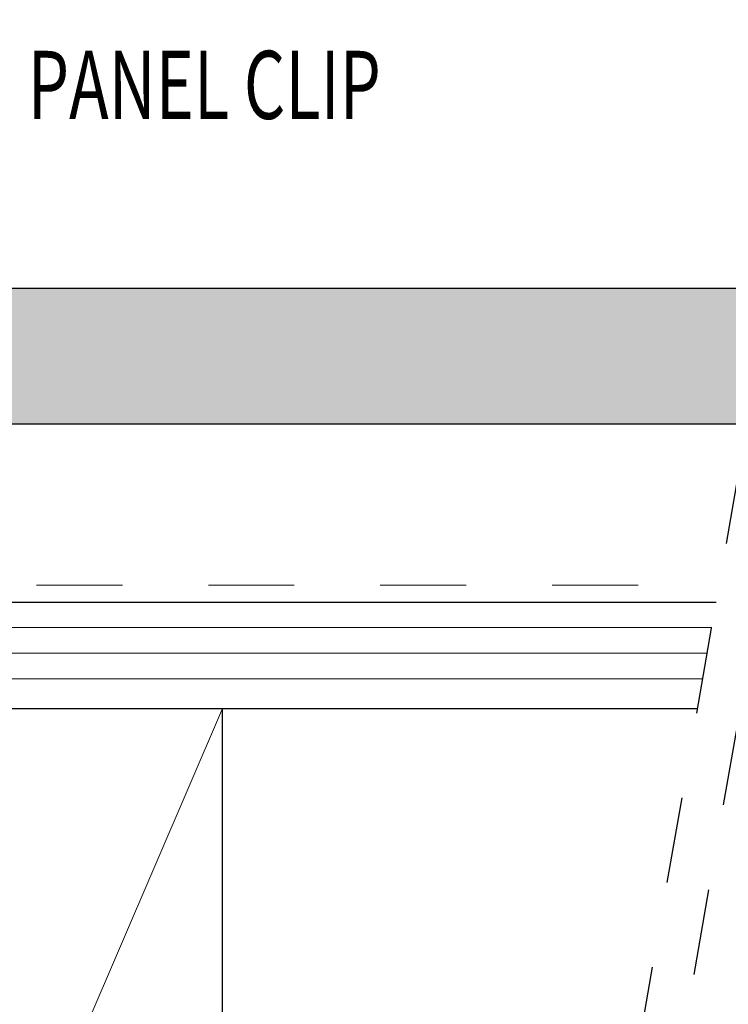
# Model space of a CAD drawing. Units: inches. Extents: x 0 to 31.5, y 0 to 22.7.
# Drawn here: x 27.1 to 27.9, y 10 to 11.2 of the extents above; entities that cross this region are included whole.
import ezdxf

# ---------------------------------------------------------------- set-up
doc = ezdxf.new("R2010")
doc.units = ezdxf.units.IN
doc.header["$LTSCALE"] = 0.01
doc.header["$MEASUREMENT"] = 0
doc.linetypes.add('DASHED', pattern=[19.05, 12.7, -6.35])
doc.linetypes.add('HIDDEN2', pattern=[0.1875, 0.125, -0.0625])
for name, color, linetype in [('CERACLAD-MEDIUM-LINE', 3, 'Continuous'), ('CERACLAD-PRODUCT-CUT', 6, 'Continuous'), ('CERACLAD-TXT-NOTES', 2, 'Continuous'), ('CERACLAD-X-LIGHT-LINE-HIDDEN2', 9, 'HIDDEN2')]:
    doc.layers.add(name, color=color, linetype=linetype)
doc.layers.add('CERACLAD-PRODUCT-MATERIAL', color=11, linetype='Continuous', transparency=0.3)

# ---------------------------------------------------------------- blocks, each defined once
blk = doc.blocks.new('2_10')
at = {"layer": 'CERACLAD-PRODUCT-MATERIAL'}
h = blk.add_hatch(color=256, dxfattribs=at)
h.dxf.hatch_style = 1
h.paths.add_polyline_path([(240.69, 487.09), (-0.23, 487.09), (-0.23, 471.17), (219.6, 471.17), (237.91, 471.17)])
h.paths.add_polyline_path([(479.07, 487.09), (245.69, 487.09), (242.91, 471.17), (479.07, 471.17)])
h.paths.add_polyline_path([(448.33, 179.06), (252.69, 179.06), (249.91, 163.14), (448.33, 163.14)])
h.paths.add_polyline_path([(247.69, 179.06), (-0.23, 179.06), (-0.23, 163.14), (231.2, 163.14), (244.91, 163.14)])
at = {"layer": 'CERACLAD-MEDIUM-LINE', "linetype": 'DASHED', "lineweight": 15}
blk.add_line((-0.23, 144.2), (241.6, 144.2), dxfattribs=at)
at = {"layer": 'CERACLAD-MEDIUM-LINE', "linetype": 'Continuous'}
for p, q in [((-0.23, 142.2), (241.25, 142.2)), ((0, 129.7), (239.07, 129.7)), ((183.24, 40.7), (183.24, 129.7))]:
    blk.add_line(p, q, dxfattribs=at)
at = {"layer": 'CERACLAD-MEDIUM-LINE', "lineweight": 5}
for p, q in [((-0.23, 139.2), (240.73, 139.2)), ((-0.23, 136.2), (240.21, 136.2)), ((-0.23, 133.2), (239.68, 133.2))]:
    blk.add_line(p, q, dxfattribs=at)
at = {"layer": 'CERACLAD-MEDIUM-LINE', "lineweight": 15}
blk.add_line((183.24, 129.7), (145.24, 41.2), dxfattribs=at)
at = {"layer": 'CERACLAD-PRODUCT-CUT', "linetype": 'Continuous'}
for p, q in [((-0.23, 179.06), (247.69, 179.06)), ((-0.23, 163.14), (244.91, 163.14))]:
    blk.add_line(p, q, dxfattribs=at)
at = {"layer": 'CERACLAD-X-LIGHT-LINE-HIDDEN2'}
for p, q in [((221.6, 29.66), (249.25, 188.02)), ((254.25, 188.02), (226.6, 29.66))]:
    blk.add_line(p, q, dxfattribs=at)
at = {"layer": 'CERACLAD-TXT-NOTES', "width": 0.7}
blk.add_text('PANEL CLIP', height=8, dxfattribs=at).set_placement((160.39, 198.94))
blk = doc.blocks.new('CERACLAD 2_10')
at = {"xscale": 0.0099, "yscale": 0.0099, "zscale": 0.0099}
blk.add_blockref('2_10', (1.8636, 1.5037), dxfattribs=at)

msp = doc.modelspace()

# ---------------------------------------------------------------- block references
msp.add_blockref('CERACLAD 2_10', (23.6191, 7.5833))

doc.saveas('drawing.dxf')
